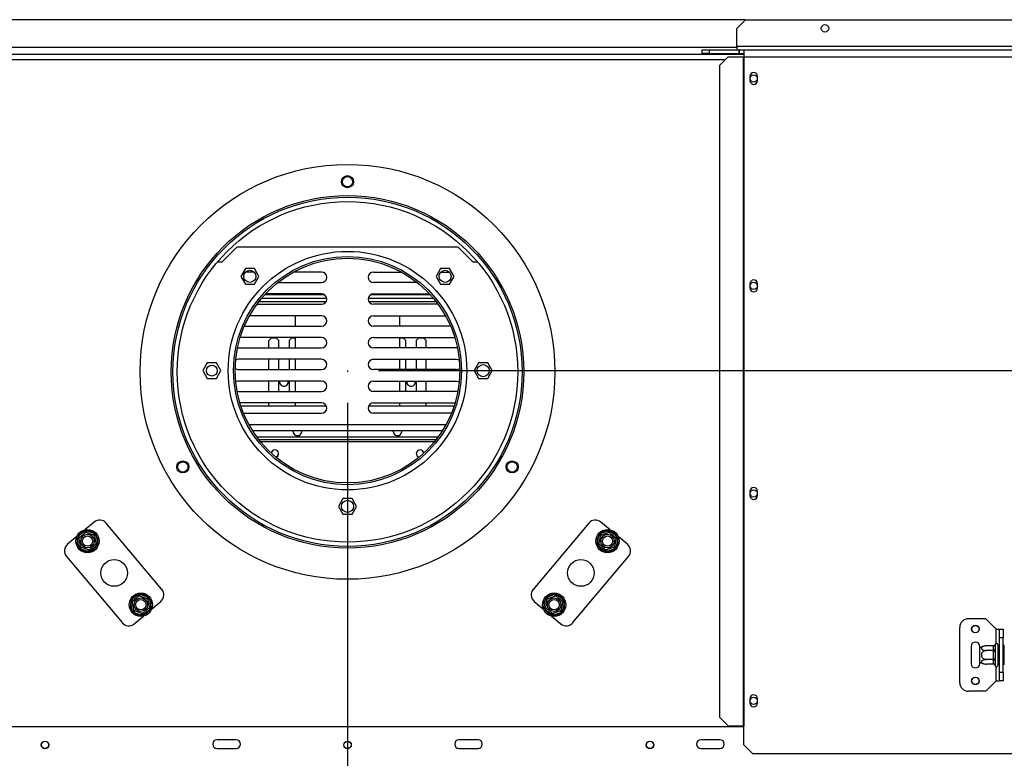
# Model space of a CAD drawing. Units: millimetres. Extents: x 90 to 4543, y 39 to 3664.
# Drawn here: x 1154 to 1724, y 545 to 972 of the extents above; entities that cross this region are included whole.
import ezdxf

# ---------------------------------------------------------------- set-up
doc = ezdxf.new("R2010")
doc.units = ezdxf.units.MM
doc.header["$LTSCALE"] = 18
doc.layers.add('FORMAT', color=7, linetype='Continuous')
doc.styles.add('SLDTEXTSTYLE1', font='TXT', dxfattribs={"width": 0.75})
doc.dimstyles.new('SLDDIMSTYLE0', dxfattribs={"dimtxt": 47.625, "dimasz": 23.4, "dimexe": 0, "dimexo": 0.0625, "dimgap": 11.90625, "dimtad": 1, "dimdec": 0, "dimrnd": 1e-09, "dimzin": 12, "dimdsep": 46, "dimtxsty": 'SLDTEXTSTYLE1', "dimsah": 1, "dimcen": 0.09, "dimadec": 0, "dimazin": 3, "dimtfac": 1, "dimtdec": 0, "dimtofl": 0, "dimtmove": 0, "dimatfit": 3, "dimfxl": 0, "dimfrac": 2, "dimtolj": 1, "dimtzin": 12, "dimarcsym": 0})

# ---------------------------------------------------------------- blocks, each defined once
blk = doc.blocks.new('_D_2')
at = {"layer": 'FORMAT'}
for p, q in [((1343.91, 750.64), (1343.91, 265.49)), ((537.91, 464.49), (537.91, 265.49)), ((869.6, 445.55), (855.12, 445.55)), ((855.12, 445.55), (855.12, 356.65)), ((1008.91, 445.55), (1023.4, 445.55)), ((1023.4, 445.55), (1023.4, 356.65)), ((985.39, 435.73), (943.83, 366.47)), ((855.12, 356.65), (869.6, 356.65)), ((1023.4, 356.65), (1008.91, 356.65)), ((1343.91, 283.49), (537.91, 283.49))]:
    blk.add_line(p, q, dxfattribs=at)
for points in [[(537.91, 283.49), (561.31, 278.99), (561.31, 287.99)], [(1343.91, 283.49), (1320.51, 287.99), (1320.51, 278.99)]]:
    blk.add_solid(points, dxfattribs=at)
at = {"layer": 'FORMAT', "attachment_point": 1, "style": 'SLDTEXTSTYLE1'}
for s, insert, char_height in [('3', (939.98, 444.07), 33.34), ('31', (869.6, 427.24), 47.625), ('"', (989.25, 427.24), 47.62), ('4', (964.61, 399.62), 33.34), ('806mm', (826.94, 344.88), 47.625)]:
    blk.add_mtext(s, dxfattribs=dict(at, insert=insert, char_height=char_height))
blk = doc.blocks.new('_D_4')
at = {"layer": 'FORMAT'}
for p, q in [((1361.91, 769.35), (2379.12, 769.35)), ((2361.12, 769.35), (2361.12, 482.35)), ((2199.06, 704.12), (2199.06, 718.6)), ((2199.06, 718.6), (2287.96, 718.6)), ((2287.96, 718.6), (2287.96, 704.12)), ((2208.88, 655.97), (2278.15, 614.4)), ((2199.06, 540.17), (2199.06, 525.69)), ((2287.96, 525.69), (2287.96, 540.17)), ((2199.06, 525.69), (2287.96, 525.69)), ((2114.31, 482.35), (2379.12, 482.35))]:
    blk.add_line(p, q, dxfattribs=at)
for points in [[(2361.12, 769.35), (2356.62, 745.95), (2365.62, 745.95)], [(2361.12, 482.35), (2365.62, 505.75), (2356.62, 505.75)]]:
    blk.add_solid(points, dxfattribs=at)
at = {"layer": 'FORMAT', "attachment_point": 1, "rotation": 90, "style": 'SLDTEXTSTYLE1'}
for s, insert, char_height in [('287mm', (2299.73, 509.83), 47.625), ('"', (2217.38, 684.45), 47.62), ('16', (2244.99, 635.19), 33.337), ('5', (2200.54, 610.55), 33.34), ('11', (2217.38, 540.17), 47.625)]:
    blk.add_mtext(s, dxfattribs=dict(at, insert=insert, char_height=char_height))

msp = doc.modelspace()

# ---------------------------------------------------------------- linework, layer by layer
at = {"color": 7, "linetype": 'Continuous', "lineweight": 25}
for p, q in [((1574.16, 972.35), (1113.66, 972.35)), ((1574.16, 972.35), (1569.16, 967.35)), ((1574.16, 972.35), (2086.16, 972.35)), ((1569.16, 956.85), (1569.16, 967.35)), ((1114.66, 952.35), (1573.16, 952.35)), ((1549.16, 952.85), (1549.16, 954.85)), ((1549.16, 954.85), (1553.16, 954.85)), ((1553.16, 952.85), (1549.16, 952.85)), ((1553.16, 954.85), (1553.16, 952.85)), ((1553.16, 954.85), (1570.56, 954.85)), ((1553.16, 952.85), (1570.56, 952.85)), ((1569.16, 956.85), (1569.16, 954.85)), ((2091.16, 956.85), (1569.16, 956.85)), ((1570.56, 952.85), (1570.56, 954.85)), ((1570.76, 954.85), (1570.56, 954.85)), ((1570.56, 952.85), (1570.76, 952.85)), ((1570.76, 952.85), (1570.76, 954.85)), ((1570.76, 954.85), (1573.16, 954.85)), ((1570.76, 952.85), (1573.16, 952.85)), ((1573.16, 954.85), (2087.16, 954.85)), ((1573.16, 954.85), (1573.16, 950.85)), ((1564.08, 950.85), (1559.11, 945.85)), ((1559.11, 945.85), (1559.11, 568.85)), ((1564.08, 950.85), (1572.74, 950.85)), ((1572.74, 950.85), (1572.74, 563.85)), ((1572.74, 950.85), (1573.16, 950.85)), ((1573.16, 950.85), (1573.16, 563.85)), ((1573.16, 950.85), (2087.16, 950.85)), ((1576.71, 939.6), (1576.71, 937.1)), ((1581.11, 937.1), (1581.11, 939.6)), ((1271.41, 832.35), (1279.91, 840.85)), ((1407.91, 840.85), (1279.91, 840.85)), ((1407.91, 840.85), (1416.41, 832.35)), ((1268.78, 832.35), (1271.41, 832.35)), ((1416.41, 832.35), (1419.03, 832.35)), ((1284.81, 828.43), (1282.18, 823.88)), ((1290.06, 828.43), (1284.81, 828.43)), ((1289.95, 826.32), (1284.93, 826.32)), ((1292.69, 823.88), (1290.06, 828.43)), ((1328.9, 826.32), (1312.61, 826.32)), ((1358.9, 826.32), (1375.2, 826.32)), ((1397.75, 828.43), (1395.12, 823.88)), ((1403, 828.43), (1397.75, 828.43)), ((1397.86, 826.32), (1402.88, 826.32)), ((1405.63, 823.88), (1403, 828.43)), ((1282.18, 823.88), (1284.81, 819.33)), ((1290.06, 819.33), (1292.69, 823.88)), ((1303.57, 820.32), (1328.9, 820.32)), ((1384.24, 820.32), (1358.9, 820.32)), ((1395.12, 823.88), (1397.75, 819.33)), ((1403, 819.33), (1405.63, 823.88)), ((1284.81, 819.33), (1290.06, 819.33)), ((1397.75, 819.33), (1403, 819.33)), ((1576.71, 819.6), (1576.71, 817.1)), ((1581.11, 817.1), (1581.11, 819.6)), ((1292.67, 809.35), (1331.57, 809.35)), ((1294.3, 811.35), (1331.83, 811.35)), ((1296.06, 813.35), (1330.34, 813.35)), ((1328.9, 813.72), (1296.41, 813.72)), ((1355.97, 811.35), (1393.52, 811.35)), ((1356.23, 809.35), (1395.14, 809.35)), ((1357.46, 813.35), (1391.75, 813.35)), ((1358.9, 813.72), (1391.41, 813.72)), ((1291.44, 807.72), (1328.9, 807.72)), ((1396.37, 807.72), (1358.9, 807.72)), ((1328.9, 801.12), (1287.2, 801.12)), ((1313.9, 795.12), (1313.9, 801.12)), ((1358.9, 801.12), (1400.61, 801.12)), ((1373.9, 801.12), (1373.9, 795.12)), ((1284.23, 795.12), (1328.9, 795.12)), ((1403.58, 795.12), (1358.9, 795.12)), ((1328.9, 788.52), (1281.8, 788.52)), ((1299.9, 788.35), (1298.4, 786.85)), ((1298.4, 782.52), (1298.4, 786.85)), ((1299.9, 788.35), (1302.65, 788.35)), ((1304.15, 786.85), (1302.65, 788.35)), ((1304.15, 782.52), (1304.15, 786.85)), ((1311.65, 788.35), (1310.15, 786.85)), ((1310.15, 786.85), (1310.15, 782.52)), ((1311.65, 788.35), (1313.9, 788.35)), ((1313.9, 782.52), (1313.9, 788.52)), ((1358.9, 788.52), (1406.02, 788.52)), ((1373.9, 788.52), (1373.9, 782.52)), ((1373.9, 788.35), (1376.15, 788.35)), ((1377.65, 786.85), (1376.15, 788.35)), ((1377.65, 782.52), (1377.65, 786.85)), ((1385.15, 788.35), (1383.65, 786.85)), ((1383.65, 786.85), (1383.65, 782.52)), ((1385.15, 788.35), (1387.9, 788.35)), ((1389.4, 786.85), (1387.9, 788.35)), ((1389.4, 782.52), (1389.4, 786.85)), ((1280.27, 782.59), (1280.9, 782.52)), ((1280.9, 782.52), (1328.9, 782.52)), ((1406.9, 782.52), (1358.9, 782.52)), ((1407.54, 782.59), (1406.9, 782.52)), ((1328.9, 775.92), (1280.9, 775.92)), ((1298.4, 769.92), (1298.4, 775.92)), ((1304.15, 769.92), (1304.15, 775.92)), ((1310.15, 775.92), (1310.15, 769.92)), ((1313.9, 769.92), (1313.9, 775.92)), ((1358.9, 775.92), (1406.9, 775.92)), ((1373.9, 775.92), (1373.9, 769.92)), ((1377.65, 769.92), (1377.65, 775.92)), ((1383.65, 775.92), (1383.65, 769.92)), ((1389.4, 769.92), (1389.4, 775.92)), ((1262.78, 773.9), (1260.15, 769.35)), ((1260.15, 769.35), (1262.78, 764.8)), ((1268.03, 773.9), (1262.78, 773.9)), ((1270.66, 769.35), (1268.03, 773.9)), ((1268.03, 764.8), (1270.66, 769.35)), ((1280.9, 769.92), (1328.9, 769.92)), ((1406.9, 769.92), (1358.9, 769.92)), ((1419.78, 773.9), (1417.15, 769.35)), ((1417.15, 769.35), (1419.78, 764.8)), ((1425.03, 773.9), (1419.78, 773.9)), ((1427.66, 769.35), (1425.03, 773.9)), ((1425.03, 764.8), (1427.66, 769.35)), ((1262.78, 764.8), (1268.03, 764.8)), ((1419.78, 764.8), (1425.03, 764.8)), ((1328.9, 763.32), (1280.9, 763.32)), ((1298.4, 757.32), (1298.4, 763.32)), ((1304.15, 757.32), (1304.15, 763.32)), ((1309.65, 762.85), (1309.6, 763.32)), ((1310.15, 763.32), (1310.15, 757.32)), ((1313.9, 757.32), (1313.9, 763.32)), ((1358.9, 763.32), (1406.9, 763.32)), ((1373.9, 763.32), (1373.9, 757.32)), ((1377.65, 757.32), (1377.65, 763.32)), ((1383.15, 762.85), (1383.1, 763.32)), ((1383.65, 763.32), (1383.65, 757.32)), ((1389.4, 757.32), (1389.4, 763.32)), ((1280, 757.46), (1280.9, 757.32)), ((1280.9, 757.32), (1328.9, 757.32)), ((1406.9, 757.32), (1358.9, 757.32)), ((1407.81, 757.46), (1406.9, 757.32)), ((1328.9, 750.72), (1281.63, 750.72)), ((1282.16, 749.05), (1331.59, 749.05)), ((1298.4, 749.05), (1298.4, 750.72)), ((1313.9, 749.05), (1313.9, 750.72)), ((1356.21, 749.05), (1405.66, 749.05)), ((1358.9, 750.72), (1406.18, 750.72)), ((1373.9, 750.72), (1373.9, 749.05)), ((1389.4, 749.05), (1389.4, 750.72)), ((1283.75, 744.72), (1328.9, 744.72)), ((1404.06, 744.72), (1358.9, 744.72)), ((1288.92, 734.69), (1398.9, 734.69)), ((1396.28, 730.85), (1291.54, 730.85)), ((1395.14, 729.35), (1292.67, 729.35)), ((1312.46, 734.22), (1312.51, 734.69)), ((1314.96, 731.72), (1314.84, 731.72)), ((1370.34, 734.22), (1370.38, 734.69)), ((1341.28, 695.4), (1338.65, 690.85)), ((1346.53, 695.4), (1341.28, 695.4)), ((1349.16, 690.85), (1346.53, 695.4)), ((1576.71, 699.6), (1576.71, 697.1)), ((1581.11, 697.1), (1581.11, 699.6)), ((1338.65, 690.85), (1341.28, 686.3)), ((1346.53, 686.3), (1349.16, 690.85)), ((1341.28, 686.3), (1346.53, 686.3)), ((1197.28, 681.76), (1191.99, 677.32)), ((1236.47, 642.84), (1204.33, 681.14)), ((1483.49, 681.14), (1451.35, 642.84)), ((1495.82, 677.32), (1490.53, 681.76)), ((1187.25, 673.34), (1181.96, 668.9)), ((1187.62, 672.02), (1187.68, 672.85)), ((1187.68, 672.85), (1188.17, 673.52)), ((1188.17, 673.52), (1191.66, 676.45)), ((1188.17, 673.52), (1188.81, 672.75)), ((1191.66, 676.45), (1192.41, 676.82)), ((1191.66, 676.45), (1192.3, 675.68)), ((1192.41, 676.82), (1193.24, 676.73)), ((1192.89, 675.79), (1193.24, 676.73)), ((1193.24, 676.73), (1197.52, 675.17)), ((1197.18, 674.23), (1197.52, 675.17)), ((1197.52, 675.17), (1198.21, 674.7)), ((1197.56, 673.77), (1198.55, 673.94)), ((1198.21, 674.7), (1198.55, 673.94)), ((1198.55, 673.94), (1199.34, 669.45)), ((1488.47, 669.45), (1489.26, 673.94)), ((1489.26, 673.94), (1489.6, 674.7)), ((1489.26, 673.94), (1490.25, 673.77)), ((1489.6, 674.7), (1490.29, 675.17)), ((1490.29, 675.17), (1494.58, 676.73)), ((1490.29, 675.17), (1490.64, 674.23)), ((1494.58, 676.73), (1495.41, 676.82)), ((1494.58, 676.73), (1494.92, 675.79)), ((1495.41, 676.82), (1496.15, 676.45)), ((1495.51, 675.68), (1496.15, 676.45)), ((1496.15, 676.45), (1499.65, 673.52)), ((1499, 672.75), (1499.65, 673.52)), ((1499.65, 673.52), (1500.14, 672.85)), ((1500.14, 672.85), (1500.2, 672.02)), ((1505.85, 668.9), (1500.56, 673.34)), ((1187.62, 672.02), (1188.6, 672.19)), ((1188.41, 667.52), (1187.62, 672.02)), ((1188.41, 667.52), (1189.39, 667.7)), ((1188.75, 666.76), (1188.41, 667.52)), ((1189.44, 666.3), (1188.75, 666.76)), ((1189.44, 666.3), (1189.78, 667.24)), ((1198.79, 667.95), (1195.3, 665.02)), ((1198.15, 668.71), (1198.79, 667.95)), ((1198.36, 669.28), (1199.34, 669.45)), ((1199.28, 668.62), (1198.79, 667.95)), ((1199.34, 669.45), (1199.28, 668.62)), ((1488.53, 668.62), (1488.47, 669.45)), ((1488.47, 669.45), (1489.46, 669.28)), ((1489.02, 667.95), (1488.53, 668.62)), ((1489.02, 667.95), (1489.66, 668.71)), ((1492.51, 665.02), (1489.02, 667.95)), ((1498.03, 667.24), (1498.37, 666.3)), ((1499.06, 666.76), (1498.37, 666.3)), ((1498.42, 667.7), (1499.4, 667.52)), ((1499.4, 667.52), (1499.06, 666.76)), ((1499.21, 672.19), (1500.2, 672.02)), ((1500.2, 672.02), (1499.4, 667.52)), ((1181.35, 661.86), (1213.49, 623.56)), ((1193.72, 664.74), (1189.44, 666.3)), ((1193.72, 664.74), (1194.07, 665.68)), ((1194.55, 664.65), (1193.72, 664.74)), ((1195.3, 665.02), (1194.55, 664.65)), ((1194.66, 665.78), (1195.3, 665.02)), ((1474.33, 623.56), (1506.47, 661.86)), ((1492.51, 665.02), (1493.16, 665.78)), ((1493.26, 664.65), (1492.51, 665.02)), ((1494.09, 664.74), (1493.26, 664.65)), ((1493.75, 665.68), (1494.09, 664.74)), ((1498.37, 666.3), (1494.09, 664.74)), ((1219.02, 636.75), (1222.51, 639.68)), ((1222.51, 639.68), (1223.26, 640.04)), ((1222.51, 639.68), (1223.16, 638.91)), ((1223.26, 640.04), (1224.09, 639.96)), ((1223.75, 639.02), (1224.09, 639.96)), ((1224.09, 639.96), (1228.37, 638.4)), ((1228.03, 637.46), (1228.37, 638.4)), ((1228.37, 638.4), (1229.06, 637.93)), ((1458.75, 637.93), (1459.44, 638.4)), ((1459.44, 638.4), (1463.72, 639.96)), ((1459.44, 638.4), (1459.78, 637.46)), ((1463.72, 639.96), (1464.55, 640.04)), ((1463.72, 639.96), (1464.07, 639.02)), ((1464.55, 640.04), (1465.3, 639.68)), ((1464.66, 638.91), (1465.3, 639.68)), ((1465.3, 639.68), (1468.79, 636.75)), ((1218.47, 635.25), (1218.53, 636.08)), ((1218.47, 635.25), (1219.46, 635.42)), ((1219.26, 630.75), (1218.47, 635.25)), ((1218.53, 636.08), (1219.02, 636.75)), ((1219.02, 636.75), (1219.66, 635.98)), ((1228.42, 637), (1229.4, 637.17)), ((1229.06, 637.93), (1229.4, 637.17)), ((1229.21, 632.51), (1230.2, 632.68)), ((1229.4, 637.17), (1230.2, 632.68)), ((1230.2, 632.68), (1230.14, 631.85)), ((1230.56, 631.36), (1235.85, 635.8)), ((1451.96, 635.8), (1457.25, 631.36)), ((1457.62, 632.68), (1458.41, 637.17)), ((1457.68, 631.85), (1457.62, 632.68)), ((1457.62, 632.68), (1458.6, 632.51)), ((1458.41, 637.17), (1458.75, 637.93)), ((1458.41, 637.17), (1459.39, 637)), ((1468.15, 635.98), (1468.79, 636.75)), ((1468.36, 635.42), (1469.34, 635.25)), ((1469.34, 635.25), (1468.55, 630.75)), ((1468.79, 636.75), (1469.28, 636.08)), ((1469.28, 636.08), (1469.34, 635.25)), ((1219.26, 630.75), (1220.25, 630.93)), ((1219.6, 629.99), (1219.26, 630.75)), ((1220.29, 629.53), (1219.6, 629.99)), ((1220.29, 629.53), (1220.64, 630.47)), ((1224.58, 627.97), (1220.29, 629.53)), ((1220.53, 622.94), (1225.82, 627.38)), ((1224.58, 627.97), (1224.92, 628.91)), ((1225.41, 627.88), (1224.58, 627.97)), ((1226.15, 628.25), (1225.41, 627.88)), ((1225.51, 629.01), (1226.15, 628.25)), ((1229.65, 631.18), (1226.15, 628.25)), ((1229, 631.94), (1229.65, 631.18)), ((1230.14, 631.85), (1229.65, 631.18)), ((1458.17, 631.18), (1457.68, 631.85)), ((1458.17, 631.18), (1458.81, 631.94)), ((1461.66, 628.25), (1458.17, 631.18)), ((1461.66, 628.25), (1462.3, 629.01)), ((1462.41, 627.88), (1461.66, 628.25)), ((1461.99, 627.38), (1467.28, 622.94)), ((1463.24, 627.97), (1462.41, 627.88)), ((1462.89, 628.91), (1463.24, 627.97)), ((1467.52, 629.53), (1463.24, 627.97)), ((1467.18, 630.47), (1467.52, 629.53)), ((1468.21, 629.99), (1467.52, 629.53)), ((1467.56, 630.93), (1468.55, 630.75)), ((1468.55, 630.75), (1468.21, 629.99)), ((1713.16, 625.85), (1703.16, 625.85)), ((1719.16, 619.85), (1713.16, 625.85)), ((1698.16, 588.85), (1698.16, 620.85)), ((1719.16, 619.85), (1721.16, 619.85)), ((1721.16, 619.85), (1723.16, 619.85)), ((1721.16, 614.85), (1721.16, 619.85)), ((1723.16, 619.85), (1723.16, 614.85)), ((1704.66, 609.85), (1704.66, 599.85)), ((1709.66, 608.79), (1709.66, 609.85)), ((1717.66, 610.1), (1713.56, 610.1)), ((1717.66, 609.93), (1717.66, 610.1)), ((1717.66, 607.65), (1717.66, 609.93)), ((1718.68, 611.02), (1718.66, 610.8)), ((1718.66, 610.8), (1718.66, 608.52)), ((1720.16, 610.85), (1720.16, 598.85)), ((1720.26, 610.1), (1720.16, 610.22)), ((1720.26, 610.1), (1720.26, 607.48)), ((1721.16, 610.1), (1720.26, 610.1)), ((1723.16, 614.85), (1721.16, 614.85)), ((1721.16, 594.85), (1721.16, 614.85)), ((1723.16, 594.85), (1723.16, 614.85)), ((1723.66, 610.62), (1723.16, 610.62)), ((1723.66, 610.62), (1723.66, 607.74)), ((1709.66, 600.91), (1709.66, 608.79)), ((1717.66, 607.48), (1713.56, 607.48)), ((1717.66, 607.48), (1717.66, 607.65)), ((1717.66, 607.13), (1717.66, 607.48)), ((1717.66, 602.57), (1717.66, 607.13)), ((1717.66, 607.13), (1718.66, 607.13)), ((1718.66, 608.52), (1718.68, 607.94)), ((1718.68, 607.94), (1718.66, 607.13)), ((1718.66, 607.13), (1718.66, 602.57)), ((1720.26, 607.48), (1720.16, 607.53)), ((1720.26, 607.48), (1720.26, 602.22)), ((1721.16, 607.48), (1720.26, 607.48)), ((1723.66, 607.74), (1723.16, 607.74)), ((1723.66, 607.74), (1723.66, 601.96)), ((1709.66, 599.85), (1709.66, 600.91)), ((1717.66, 602.22), (1713.56, 602.22)), ((1717.66, 599.59), (1713.56, 599.59)), ((1717.66, 602.57), (1718.66, 602.57)), ((1717.66, 602.22), (1717.66, 602.57)), ((1717.66, 602.05), (1717.66, 602.22)), ((1717.66, 599.77), (1717.66, 602.05)), ((1717.66, 599.59), (1717.66, 599.77)), ((1718.66, 602.57), (1718.68, 601.76)), ((1718.68, 601.76), (1718.66, 601.18)), ((1718.66, 601.18), (1718.66, 598.9)), ((1718.66, 598.9), (1718.68, 598.67)), ((1720.26, 602.22), (1720.16, 602.16)), ((1720.16, 599.48), (1720.26, 599.59)), ((1721.16, 602.22), (1720.26, 602.22)), ((1720.26, 602.22), (1720.26, 599.59)), ((1721.16, 599.59), (1720.26, 599.59)), ((1723.66, 601.96), (1723.16, 601.96)), ((1723.66, 599.08), (1723.16, 599.08)), ((1723.66, 601.96), (1723.66, 599.08)), ((1721.16, 594.85), (1723.16, 594.85)), ((1721.16, 589.85), (1721.16, 594.85)), ((1723.16, 594.85), (1723.16, 589.85)), ((1719.16, 589.85), (1713.16, 583.85)), ((1719.16, 589.85), (1721.16, 589.85)), ((1723.16, 589.85), (1721.16, 589.85)), ((1713.16, 583.85), (1703.16, 583.85)), ((1576.71, 579.6), (1576.71, 577.1)), ((1581.11, 577.1), (1581.11, 579.6)), ((1559.11, 568.85), (1564.08, 563.85)), ((1573.16, 563.35), (1114.66, 563.35)), ((1564.08, 563.85), (1572.74, 563.85)), ((1572.74, 563.85), (1573.16, 563.85)), ((1573.16, 552.85), (1573.16, 563.85)), ((1279.41, 555.85), (1268.41, 555.85)), ((1419.41, 555.85), (1408.41, 555.85)), ((1559.41, 555.85), (1548.41, 555.85)), ((1573.16, 552.85), (1578.16, 547.85)), ((1268.41, 550.85), (1279.41, 550.85)), ((1408.41, 550.85), (1419.41, 550.85)), ((1548.41, 550.85), (1559.41, 550.85)), ((1578.16, 547.85), (2082.16, 547.85))]:
    msp.add_line(p, q, dxfattribs=at)
at = {"color": 8, "linetype": 'Continuous', "lineweight": 25}
for p, q in [((1569.16, 956.35), (1118.66, 956.35)), ((1125.22, 949.35), (1562.59, 949.35)), ((1286.86, 738.19), (1400.95, 738.19)), ((1394.14, 728.1), (1293.67, 728.1)), ((1719.16, 611.56), (1719.16, 619.85)), ((1719.16, 589.85), (1719.16, 598.14))]:
    msp.add_line(p, q, dxfattribs=at)
at = {"color": 7, "linetype": 'Continuous', "lineweight": 25, "flags": 128}
for points in [[(1280.9, 775.92), (1279.87, 775.74), (1279.19, 775.38)], [(1406.9, 775.92), (1407.93, 775.74), (1408.63, 775.37)], [(1280.9, 763.32), (1279.87, 763.14), (1279.24, 762.82)], [(1406.9, 763.32), (1407.93, 763.14), (1408.58, 762.81)], [(1312.59, 733.43), (1312.46, 734.22), (1312.46, 734.26)]]:
    msp.add_lwpolyline(points, dxfattribs=at)
at = {"color": 7, "linetype": 'Continuous', "lineweight": 25}
for centre, radius in [((1620.16, 967.35), 2.15), ((1578.91, 938.35), 2.1), ((1343.91, 768.64), 120), ((1343.91, 878.64), 3.5), ((1343.91, 878.64), 3), ((1343.91, 768.64), 102), ((1343.91, 768.64), 101), ((1343.91, 768.64), 98.5), ((1343.91, 769.35), 69), ((1343.91, 769.35), 66), ((1343.91, 769.35), 65), ((1287.44, 823.88), 3.5), ((1400.37, 823.88), 3.5), ((1578.91, 818.35), 2.1), ((1265.41, 769.35), 3.15), ((1422.41, 769.35), 3.5), ((1248.64, 713.64), 3.5), ((1248.64, 713.64), 3), ((1439.17, 713.64), 3.5), ((1439.17, 713.64), 3), ((1578.91, 698.35), 2.1), ((1343.91, 690.85), 3.5), ((1193.48, 670.73), 6.75), ((1193.48, 670.73), 3.94), ((1193.48, 670.73), 3), ((1494.33, 670.73), 6.75), ((1494.33, 670.73), 3.94), ((1494.33, 670.73), 3), ((1208.91, 652.35), 7.75), ((1478.91, 652.35), 7.75), ((1224.33, 633.96), 6.75), ((1463.48, 633.96), 6.75), ((1224.33, 633.96), 3.94), ((1224.33, 633.96), 3), ((1463.48, 633.96), 3.94), ((1463.48, 633.96), 3), ((1707.16, 619.85), 2.2), ((1707.16, 619.85), 2.1), ((1707.16, 589.85), 2.2), ((1707.16, 589.85), 2.1), ((1578.91, 578.35), 2.1), ((1168.91, 552.85), 2.2), ((1168.91, 552.85), 2.1), ((1343.91, 552.85), 2.2), ((1343.91, 552.85), 2.1), ((1518.91, 552.85), 2.2), ((1518.91, 552.85), 2.1)]:
    msp.add_circle(centre, radius, dxfattribs=at)
for centre, radius, start, end in [((1578.91, 939.6), 2.2, 0, 180), ((1578.91, 937.1), 2.2, 180, 0), ((1328.9, 823.32), 3, 270, 90), ((1358.9, 823.32), 3, 90, 270), ((1578.91, 819.6), 2.2, 0, 180), ((1578.91, 817.1), 2.2, 180, 0), ((1328.9, 810.72), 3, 270, 90), ((1358.9, 810.72), 3, 90, 270), ((1328.9, 798.12), 3, 270, 90), ((1358.9, 798.12), 3, 90, 270), ((1328.9, 785.52), 3, 270, 90), ((1358.9, 785.52), 3, 90, 270), ((1328.9, 772.92), 3, 270, 90), ((1358.9, 772.92), 3, 90, 270), ((1280.9, 772.92), 3, 228.711, 270), ((1406.9, 772.92), 3, 270, 311.6449), ((1307.15, 762.85), 2.5, 169.1639, 0), ((1328.9, 760.32), 3, 270, 90), ((1358.9, 760.32), 3, 90, 270), ((1380.65, 762.85), 2.5, 169.1639, 0), ((1328.9, 747.72), 3, 270, 90), ((1358.9, 747.72), 3, 90, 270), ((1314.96, 734.22), 2.5, 180, 10.9069), ((1314.98, 734.22), 2.5, 169.0918, 269.9976), ((1372.84, 734.22), 2.5, 180, 10.9069), ((1301.9, 721.35), 2.2, 286.1236, 171.495), ((1385.9, 721.35), 2.2, 8.1999, 254.1624), ((1301.9, 721.35), 2.1, 90, 173.375), ((1301.9, 721.35), 2.1, 284.2436, 90), ((1385.9, 721.35), 2.1, 90, 256.0634), ((1385.9, 721.35), 2.1, 6.2989, 90), ((1578.91, 699.6), 2.2, 0, 180), ((1578.91, 697.1), 2.2, 180, 0), ((1200.5, 677.93), 5, 40, 130), ((1487.32, 677.93), 5, 50, 140), ((1193.48, 670.73), 6, 107.6684, 152.3316), ((1193.48, 670.73), 6, 47.6684, 92.3316), ((1193.48, 670.73), 6, 347.6684, 32.3316), ((1494.33, 670.73), 6, 147.6684, 192.3316), ((1494.33, 670.73), 6, 87.6684, 132.3316), ((1494.33, 670.73), 6, 27.6684, 72.3316), ((1185.18, 665.07), 5, 130, 220), ((1193.48, 670.73), 6, 167.6684, 212.3316), ((1193.48, 670.73), 6, 287.6684, 332.3316), ((1494.33, 670.73), 6, 207.6684, 252.3316), ((1494.33, 670.73), 6, 327.6684, 12.3316), ((1502.64, 665.07), 5, 320, 50), ((1193.48, 670.73), 6, 227.6684, 272.3316), ((1494.33, 670.73), 6, 267.6684, 312.3316), ((1224.33, 633.96), 6, 107.6684, 152.3316), ((1224.33, 633.96), 6, 47.6684, 92.3316), ((1232.64, 639.63), 5, 310, 40), ((1455.18, 639.63), 5, 140, 230), ((1463.48, 633.96), 6, 87.6684, 132.3316), ((1463.48, 633.96), 6, 27.6684, 72.3316), ((1224.33, 633.96), 6, 167.6684, 212.3316), ((1224.33, 633.96), 6, 347.6684, 32.3316), ((1463.48, 633.96), 6, 147.6684, 192.3316), ((1463.48, 633.96), 6, 327.6684, 12.3316), ((1224.33, 633.96), 6, 227.6684, 272.3316), ((1224.33, 633.96), 6, 287.6684, 332.3316), ((1463.48, 633.96), 6, 207.6684, 252.3316), ((1463.48, 633.96), 6, 267.6684, 312.3316), ((1217.32, 626.77), 5, 220, 310), ((1470.5, 626.77), 5, 230, 320), ((1703.16, 620.85), 5, 90, 180), ((1707.16, 609.85), 2.5, 0, 180), ((1713.56, 603.66), 6.45, 94.8483, 127.2258), ((1713.56, 603.66), 6.45, 93.4105, 94.8483), ((1717.72, 610.87), 0.94, 266.1887, 355.5981), ((1719.41, 610.85), 0.75, 0, 166.4871), ((1717.72, 608.59), 0.94, 266.1887, 355.5981), ((1707.16, 599.85), 2.5, 180, 0), ((1713.56, 606.04), 6.45, 232.7742, 265.0951), ((1713.56, 606.04), 6.45, 265.0951, 265.5564), ((1717.72, 601.11), 0.94, 4.4019, 93.8113), ((1717.72, 598.83), 0.94, 4.4019, 93.8113), ((1719.41, 598.85), 0.75, 193.5051, 360), ((1703.16, 588.85), 5, 180, 270), ((1578.91, 579.6), 2.2, 360, 180), ((1578.91, 577.1), 2.2, 180, 0), ((1268.41, 553.35), 2.5, 90, 270), ((1279.41, 553.35), 2.5, 270, 90), ((1408.41, 553.35), 2.5, 90, 270), ((1419.41, 553.35), 2.5, 270, 90), ((1548.41, 553.35), 2.5, 90, 270), ((1559.41, 553.35), 2.5, 270, 90)]:
    msp.add_arc(centre, radius, start, end, dxfattribs=at)
for points, knots in [([(1187.68, 672.85), (1187.68, 672.85), (1187.72, 672.83), (1187.88, 672.77), (1188.12, 672.68), (1188.36, 672.6), (1188.51, 672.54), (1188.53, 672.53), (1188.54, 672.53)], [0, 0, 0, 0, 0.004162, 0.09651, 0.357505, 0.581507, 0.790467, 1, 1, 1, 1]), ([(1188.54, 672.53), (1188.57, 672.55), (1188.61, 672.59), (1188.99, 672.9), (1189.55, 673.38), (1190.23, 673.94), (1190.89, 674.5), (1191.48, 674.99), (1191.98, 675.42), (1192.37, 675.74), (1192.55, 675.89), (1192.56, 675.9), (1192.57, 675.91)], [0, 0, 0, 0, 0.115719, 0.231594, 0.349263, 0.455471, 0.550002, 0.639991, 0.733866, 0.836939, 0.950516, 1, 1, 1, 1]), ([(1189.46, 667.36), (1189.45, 667.38), (1189.44, 667.43), (1189.36, 667.89), (1189.23, 668.63), (1189.1, 669.37), (1188.98, 670.08), (1188.86, 670.76), (1188.73, 671.48), (1188.63, 672.06), (1188.56, 672.46), (1188.55, 672.51), (1188.54, 672.53)], [0, 0, 0, 0, 0.103374, 0.227402, 0.345681, 0.452315, 0.499829, 0.594514, 0.689001, 0.787163, 0.89589, 1, 1, 1, 1]), ([(1192.41, 676.82), (1192.41, 676.81), (1192.42, 676.77), (1192.45, 676.6), (1192.49, 676.35), (1192.53, 676.1), (1192.56, 675.94), (1192.57, 675.92), (1192.57, 675.91)], [0, 0, 0, 0, 0.0041616, 0.0965099, 0.3575048, 0.5815074, 0.7904673, 1, 1, 1, 1]), ([(1192.57, 675.91), (1192.6, 675.9), (1192.65, 675.88), (1193.11, 675.71), (1193.8, 675.46), (1194.63, 675.16), (1195.44, 674.86), (1196.17, 674.6), (1196.79, 674.37), (1197.26, 674.2), (1197.48, 674.12), (1197.5, 674.11), (1197.5, 674.11)], [0, 0, 0, 0, 0.115719, 0.231594, 0.349263, 0.455471, 0.550002, 0.639991, 0.733866, 0.836939, 0.950516, 1, 1, 1, 1]), ([(1197.5, 674.11), (1197.51, 674.12), (1197.53, 674.13), (1197.66, 674.24), (1197.85, 674.4), (1198.04, 674.56), (1198.17, 674.67), (1198.21, 674.7), (1198.21, 674.7)], [0, 0, 0, 0, 0.209533, 0.418493, 0.642495, 0.90349, 0.995838, 1, 1, 1, 1]), ([(1197.5, 674.11), (1197.51, 674.09), (1197.52, 674.03), (1197.6, 673.58), (1197.73, 672.84), (1197.86, 672.1), (1197.98, 671.39), (1198.1, 670.71), (1198.23, 669.99), (1198.33, 669.4), (1198.4, 669.01), (1198.41, 668.96), (1198.42, 668.94)], [0, 0, 0, 0, 0.103374, 0.227402, 0.345681, 0.452315, 0.499829, 0.594514, 0.689001, 0.787163, 0.89589, 1, 1, 1, 1]), ([(1489.4, 668.94), (1489.4, 668.96), (1489.41, 669.01), (1489.49, 669.47), (1489.62, 670.21), (1489.75, 670.95), (1489.88, 671.66), (1490, 672.34), (1490.12, 673.06), (1490.23, 673.64), (1490.3, 674.04), (1490.3, 674.09), (1490.31, 674.11)], [0, 0, 0, 0, 0.103374, 0.227402, 0.345681, 0.452315, 0.499829, 0.594514, 0.689001, 0.787163, 0.89589, 1, 1, 1, 1]), ([(1489.6, 674.7), (1489.6, 674.7), (1489.64, 674.67), (1489.77, 674.56), (1489.97, 674.4), (1490.16, 674.24), (1490.28, 674.13), (1490.3, 674.12), (1490.31, 674.11)], [0, 0, 0, 0, 0.004162, 0.09651, 0.357505, 0.581507, 0.790467, 1, 1, 1, 1]), ([(1490.31, 674.11), (1490.34, 674.12), (1490.39, 674.14), (1490.85, 674.31), (1491.55, 674.56), (1492.38, 674.86), (1493.18, 675.16), (1493.91, 675.42), (1494.53, 675.65), (1495.01, 675.82), (1495.22, 675.9), (1495.24, 675.91), (1495.25, 675.91)], [0, 0, 0, 0, 0.115719, 0.231594, 0.349263, 0.455471, 0.550002, 0.639991, 0.733866, 0.836939, 0.950516, 1, 1, 1, 1]), ([(1495.41, 676.82), (1495.41, 676.81), (1495.4, 676.77), (1495.37, 676.6), (1495.32, 676.35), (1495.28, 676.1), (1495.25, 675.94), (1495.25, 675.92), (1495.25, 675.91)], [0, 0, 0, 0, 0.0041616, 0.0965099, 0.3575048, 0.5815074, 0.7904673, 1, 1, 1, 1]), ([(1495.25, 675.91), (1495.27, 675.89), (1495.32, 675.85), (1495.69, 675.53), (1496.25, 675.06), (1496.93, 674.49), (1497.59, 673.94), (1498.18, 673.45), (1498.69, 673.02), (1499.07, 672.69), (1499.25, 672.55), (1499.27, 672.53), (1499.27, 672.53)], [0, 0, 0, 0, 0.115719, 0.231594, 0.349263, 0.455471, 0.550002, 0.639991, 0.733866, 0.836939, 0.950516, 1, 1, 1, 1]), ([(1499.27, 672.53), (1499.27, 672.51), (1499.26, 672.45), (1499.18, 672), (1499.05, 671.26), (1498.92, 670.52), (1498.79, 669.81), (1498.67, 669.13), (1498.54, 668.41), (1498.44, 667.82), (1498.37, 667.43), (1498.36, 667.38), (1498.36, 667.36)], [0, 0, 0, 0, 0.103374, 0.227402, 0.345681, 0.452315, 0.499829, 0.594514, 0.689001, 0.787163, 0.89589, 1, 1, 1, 1]), ([(1499.27, 672.53), (1499.28, 672.53), (1499.3, 672.54), (1499.46, 672.6), (1499.69, 672.68), (1499.93, 672.77), (1500.09, 672.83), (1500.13, 672.85), (1500.14, 672.85)], [0, 0, 0, 0, 0.209533, 0.418493, 0.642495, 0.90349, 0.995838, 1, 1, 1, 1]), ([(1188.75, 666.76), (1188.75, 666.77), (1188.79, 666.8), (1188.92, 666.9), (1189.11, 667.07), (1189.3, 667.23), (1189.43, 667.34), (1189.45, 667.35), (1189.46, 667.36)], [0, 0, 0, 0, 0.004162, 0.09651, 0.357505, 0.581507, 0.790467, 1, 1, 1, 1]), ([(1194.39, 665.56), (1194.36, 665.57), (1194.31, 665.59), (1193.85, 665.76), (1193.16, 666.01), (1192.32, 666.31), (1191.52, 666.61), (1190.79, 666.87), (1190.17, 667.1), (1189.7, 667.27), (1189.48, 667.35), (1189.46, 667.35), (1189.46, 667.36)], [0, 0, 0, 0, 0.115719, 0.231594, 0.349263, 0.455471, 0.550002, 0.639991, 0.733866, 0.836939, 0.950516, 1, 1, 1, 1]), ([(1198.42, 668.94), (1198.39, 668.92), (1198.35, 668.88), (1197.97, 668.56), (1197.41, 668.09), (1196.73, 667.52), (1196.07, 666.97), (1195.48, 666.48), (1194.98, 666.05), (1194.59, 665.72), (1194.41, 665.58), (1194.4, 665.56), (1194.39, 665.56)], [0, 0, 0, 0, 0.115719, 0.231594, 0.349263, 0.455471, 0.550002, 0.639991, 0.733866, 0.836939, 0.950516, 1, 1, 1, 1]), ([(1198.42, 668.94), (1198.43, 668.93), (1198.45, 668.93), (1198.6, 668.87), (1198.84, 668.78), (1199.08, 668.7), (1199.24, 668.64), (1199.28, 668.62), (1199.28, 668.62)], [0, 0, 0, 0, 0.209533, 0.418493, 0.642495, 0.90349, 0.995838, 1, 1, 1, 1]), ([(1488.53, 668.62), (1488.53, 668.62), (1488.58, 668.64), (1488.73, 668.7), (1488.98, 668.78), (1489.21, 668.87), (1489.37, 668.93), (1489.39, 668.93), (1489.4, 668.94)], [0, 0, 0, 0, 0.004162, 0.09651, 0.357505, 0.581507, 0.790467, 1, 1, 1, 1]), ([(1493.42, 665.56), (1493.4, 665.58), (1493.35, 665.62), (1492.98, 665.93), (1492.41, 666.41), (1491.74, 666.97), (1491.08, 667.53), (1490.49, 668.02), (1489.98, 668.45), (1489.59, 668.77), (1489.42, 668.92), (1489.4, 668.93), (1489.4, 668.94)], [0, 0, 0, 0, 0.115719, 0.231594, 0.349263, 0.455471, 0.550002, 0.639991, 0.733866, 0.836939, 0.950516, 1, 1, 1, 1]), ([(1498.36, 667.36), (1498.33, 667.35), (1498.27, 667.33), (1497.81, 667.16), (1497.12, 666.91), (1496.29, 666.6), (1495.48, 666.31), (1494.76, 666.05), (1494.14, 665.82), (1493.66, 665.65), (1493.44, 665.57), (1493.43, 665.56), (1493.42, 665.56)], [0, 0, 0, 0, 0.115719, 0.231594, 0.349263, 0.455471, 0.550002, 0.639991, 0.733866, 0.836939, 0.950516, 1, 1, 1, 1]), ([(1498.36, 667.36), (1498.37, 667.35), (1498.38, 667.34), (1498.51, 667.23), (1498.7, 667.07), (1498.9, 666.9), (1499.03, 666.8), (1499.06, 666.77), (1499.06, 666.76)], [0, 0, 0, 0, 0.209533, 0.418493, 0.642495, 0.90349, 0.995838, 1, 1, 1, 1]), ([(1194.39, 665.56), (1194.39, 665.55), (1194.4, 665.53), (1194.43, 665.37), (1194.47, 665.12), (1194.51, 664.87), (1194.54, 664.7), (1194.55, 664.65), (1194.55, 664.65)], [0, 0, 0, 0, 0.2095327, 0.4184926, 0.6424952, 0.9034901, 0.9958384, 1, 1, 1, 1]), ([(1493.42, 665.56), (1493.42, 665.55), (1493.42, 665.53), (1493.39, 665.37), (1493.34, 665.12), (1493.3, 664.87), (1493.27, 664.7), (1493.26, 664.65), (1493.26, 664.65)], [0, 0, 0, 0, 0.209533, 0.418493, 0.642495, 0.90349, 0.995838, 1, 1, 1, 1]), ([(1219.4, 635.76), (1219.42, 635.78), (1219.47, 635.82), (1219.84, 636.13), (1220.4, 636.61), (1221.08, 637.17), (1221.74, 637.73), (1222.33, 638.22), (1222.84, 638.65), (1223.23, 638.97), (1223.4, 639.12), (1223.42, 639.13), (1223.42, 639.14)], [0, 0, 0, 0, 0.115719, 0.231594, 0.349263, 0.455471, 0.550002, 0.639991, 0.733866, 0.836939, 0.950516, 1, 1, 1, 1]), ([(1223.26, 640.04), (1223.26, 640.04), (1223.27, 640), (1223.3, 639.83), (1223.34, 639.58), (1223.39, 639.33), (1223.42, 639.17), (1223.42, 639.15), (1223.42, 639.14)], [0, 0, 0, 0, 0.0041616, 0.0965099, 0.3575048, 0.5815074, 0.7904673, 1, 1, 1, 1]), ([(1223.42, 639.14), (1223.45, 639.13), (1223.51, 639.11), (1223.97, 638.94), (1224.66, 638.69), (1225.49, 638.39), (1226.3, 638.09), (1227.02, 637.83), (1227.64, 637.6), (1228.12, 637.43), (1228.33, 637.35), (1228.35, 637.34), (1228.36, 637.34)], [0, 0, 0, 0, 0.115719, 0.231594, 0.349263, 0.455471, 0.550002, 0.639991, 0.733866, 0.836939, 0.950516, 1, 1, 1, 1]), ([(1459.46, 637.34), (1459.48, 637.35), (1459.54, 637.37), (1460, 637.54), (1460.69, 637.79), (1461.52, 638.09), (1462.33, 638.39), (1463.05, 638.65), (1463.67, 638.88), (1464.15, 639.05), (1464.37, 639.13), (1464.39, 639.14), (1464.39, 639.14)], [0, 0, 0, 0, 0.115719, 0.231594, 0.349263, 0.455471, 0.550002, 0.639991, 0.733866, 0.836939, 0.950516, 1, 1, 1, 1]), ([(1464.55, 640.04), (1464.55, 640.04), (1464.54, 640), (1464.51, 639.83), (1464.47, 639.58), (1464.43, 639.33), (1464.4, 639.17), (1464.39, 639.15), (1464.39, 639.14)], [0, 0, 0, 0, 0.0041616, 0.0965099, 0.3575048, 0.5815074, 0.7904673, 1, 1, 1, 1]), ([(1464.39, 639.14), (1464.42, 639.12), (1464.46, 639.08), (1464.84, 638.76), (1465.4, 638.29), (1466.08, 637.72), (1466.74, 637.17), (1467.32, 636.68), (1467.83, 636.25), (1468.22, 635.92), (1468.4, 635.78), (1468.41, 635.76), (1468.42, 635.76)], [0, 0, 0, 0, 0.115719, 0.231594, 0.349263, 0.455471, 0.550002, 0.639991, 0.733866, 0.836939, 0.950516, 1, 1, 1, 1]), ([(1218.53, 636.08), (1218.53, 636.07), (1218.58, 636.06), (1218.73, 636), (1218.98, 635.91), (1219.21, 635.83), (1219.37, 635.77), (1219.39, 635.76), (1219.4, 635.76)], [0, 0, 0, 0, 0.004162, 0.09651, 0.357505, 0.581507, 0.790467, 1, 1, 1, 1]), ([(1220.31, 630.59), (1220.3, 630.61), (1220.3, 630.66), (1220.21, 631.12), (1220.09, 631.85), (1219.95, 632.6), (1219.83, 633.31), (1219.71, 633.99), (1219.58, 634.71), (1219.48, 635.29), (1219.41, 635.69), (1219.4, 635.74), (1219.4, 635.76)], [0, 0, 0, 0, 0.103374, 0.227402, 0.345681, 0.452315, 0.499829, 0.594514, 0.689001, 0.787163, 0.89589, 1, 1, 1, 1]), ([(1228.36, 637.34), (1228.37, 637.35), (1228.38, 637.36), (1228.51, 637.47), (1228.7, 637.63), (1228.9, 637.79), (1229.03, 637.9), (1229.06, 637.93), (1229.06, 637.93)], [0, 0, 0, 0, 0.209533, 0.418493, 0.642495, 0.90349, 0.995838, 1, 1, 1, 1]), ([(1228.36, 637.34), (1228.36, 637.32), (1228.37, 637.26), (1228.45, 636.81), (1228.58, 636.07), (1228.71, 635.33), (1228.84, 634.62), (1228.96, 633.94), (1229.09, 633.22), (1229.19, 632.63), (1229.26, 632.24), (1229.27, 632.19), (1229.27, 632.17)], [0, 0, 0, 0, 0.103374, 0.227402, 0.345681, 0.452315, 0.499829, 0.594514, 0.689001, 0.787163, 0.89589, 1, 1, 1, 1]), ([(1458.54, 632.17), (1458.55, 632.19), (1458.56, 632.24), (1458.64, 632.7), (1458.77, 633.44), (1458.9, 634.18), (1459.02, 634.89), (1459.14, 635.57), (1459.27, 636.29), (1459.37, 636.87), (1459.44, 637.27), (1459.45, 637.32), (1459.46, 637.34)], [0, 0, 0, 0, 0.103374, 0.227402, 0.345681, 0.452315, 0.499829, 0.594514, 0.689001, 0.787163, 0.89589, 1, 1, 1, 1]), ([(1458.75, 637.93), (1458.75, 637.93), (1458.79, 637.9), (1458.92, 637.79), (1459.11, 637.63), (1459.3, 637.47), (1459.43, 637.36), (1459.45, 637.35), (1459.46, 637.34)], [0, 0, 0, 0, 0.0041616, 0.0965099, 0.3575048, 0.5815074, 0.7904673, 1, 1, 1, 1]), ([(1468.42, 635.76), (1468.41, 635.74), (1468.4, 635.68), (1468.32, 635.23), (1468.19, 634.49), (1468.06, 633.75), (1467.94, 633.04), (1467.82, 632.36), (1467.69, 631.64), (1467.59, 631.05), (1467.52, 630.66), (1467.51, 630.61), (1467.5, 630.59)], [0, 0, 0, 0, 0.103374, 0.227402, 0.345681, 0.452315, 0.499829, 0.594514, 0.689001, 0.787163, 0.89589, 1, 1, 1, 1]), ([(1468.42, 635.76), (1468.43, 635.76), (1468.45, 635.77), (1468.6, 635.83), (1468.84, 635.91), (1469.08, 636), (1469.24, 636.06), (1469.28, 636.07), (1469.28, 636.08)], [0, 0, 0, 0, 0.209533, 0.418493, 0.642495, 0.90349, 0.995838, 1, 1, 1, 1]), ([(1219.6, 629.99), (1219.6, 630), (1219.64, 630.03), (1219.77, 630.13), (1219.97, 630.3), (1220.16, 630.46), (1220.28, 630.57), (1220.3, 630.58), (1220.31, 630.59)], [0, 0, 0, 0, 0.004162, 0.09651, 0.357505, 0.581507, 0.790467, 1, 1, 1, 1]), ([(1225.25, 628.79), (1225.22, 628.8), (1225.16, 628.82), (1224.7, 628.99), (1224.01, 629.24), (1223.18, 629.54), (1222.37, 629.84), (1221.65, 630.1), (1221.03, 630.33), (1220.55, 630.5), (1220.33, 630.58), (1220.31, 630.58), (1220.31, 630.59)], [0, 0, 0, 0, 0.115719, 0.231594, 0.349263, 0.455471, 0.550002, 0.639991, 0.733866, 0.836939, 0.950516, 1, 1, 1, 1]), ([(1229.27, 632.17), (1229.25, 632.15), (1229.2, 632.11), (1228.83, 631.79), (1228.26, 631.32), (1227.59, 630.75), (1226.93, 630.2), (1226.34, 629.71), (1225.83, 629.28), (1225.44, 628.95), (1225.26, 628.81), (1225.25, 628.79), (1225.25, 628.79)], [0, 0, 0, 0, 0.115719, 0.231594, 0.349263, 0.455471, 0.550002, 0.639991, 0.733866, 0.836939, 0.950516, 1, 1, 1, 1]), ([(1225.25, 628.79), (1225.25, 628.78), (1225.25, 628.76), (1225.28, 628.6), (1225.32, 628.35), (1225.37, 628.1), (1225.4, 627.93), (1225.41, 627.88), (1225.41, 627.88)], [0, 0, 0, 0, 0.2095327, 0.4184926, 0.6424952, 0.9034901, 0.9958384, 1, 1, 1, 1]), ([(1229.27, 632.17), (1229.28, 632.16), (1229.3, 632.16), (1229.46, 632.1), (1229.69, 632.01), (1229.93, 631.93), (1230.09, 631.87), (1230.13, 631.85), (1230.14, 631.85)], [0, 0, 0, 0, 0.209533, 0.418493, 0.642495, 0.90349, 0.995838, 1, 1, 1, 1]), ([(1457.68, 631.85), (1457.68, 631.85), (1457.72, 631.87), (1457.88, 631.93), (1458.12, 632.01), (1458.36, 632.1), (1458.51, 632.16), (1458.53, 632.16), (1458.54, 632.17)], [0, 0, 0, 0, 0.004162, 0.09651, 0.357505, 0.581507, 0.790467, 1, 1, 1, 1]), ([(1462.57, 628.79), (1462.54, 628.81), (1462.5, 628.85), (1462.12, 629.16), (1461.56, 629.64), (1460.88, 630.2), (1460.22, 630.76), (1459.63, 631.25), (1459.13, 631.68), (1458.74, 632), (1458.56, 632.15), (1458.55, 632.16), (1458.54, 632.17)], [0, 0, 0, 0, 0.115719, 0.231594, 0.349263, 0.455471, 0.550002, 0.639991, 0.733866, 0.836939, 0.950516, 1, 1, 1, 1]), ([(1462.57, 628.79), (1462.57, 628.78), (1462.56, 628.76), (1462.53, 628.6), (1462.49, 628.35), (1462.45, 628.1), (1462.42, 627.93), (1462.41, 627.88), (1462.41, 627.88)], [0, 0, 0, 0, 0.209533, 0.418493, 0.642495, 0.90349, 0.995838, 1, 1, 1, 1]), ([(1467.5, 630.59), (1467.48, 630.58), (1467.42, 630.56), (1466.96, 630.39), (1466.27, 630.14), (1465.44, 629.83), (1464.63, 629.54), (1463.91, 629.28), (1463.29, 629.05), (1462.81, 628.88), (1462.59, 628.8), (1462.57, 628.79), (1462.57, 628.79)], [0, 0, 0, 0, 0.115719, 0.231594, 0.349263, 0.455471, 0.550002, 0.639991, 0.733866, 0.836939, 0.950516, 1, 1, 1, 1]), ([(1467.5, 630.59), (1467.51, 630.58), (1467.53, 630.57), (1467.66, 630.46), (1467.85, 630.3), (1468.04, 630.13), (1468.17, 630.03), (1468.21, 630), (1468.21, 629.99)], [0, 0, 0, 0, 0.209533, 0.418493, 0.642495, 0.90349, 0.995838, 1, 1, 1, 1]), ([(1713.56, 610.1), (1713.26, 610.09), (1712.6, 610.06), (1711.68, 609.83), (1710.96, 609.46), (1710.67, 609.08), (1710.6, 608.72), (1710.73, 608.38), (1711.15, 608.01), (1711.81, 607.71), (1712.64, 607.51), (1713.25, 607.49), (1713.56, 607.48)], [0, 0, 0, 0, 0.1033737, 0.2274024, 0.3456813, 0.4523152, 0.4998294, 0.5945143, 0.6890008, 0.787163, 0.8958903, 1, 1, 1, 1]), ([(1717.66, 610.1), (1717.77, 610.11), (1717.97, 610.14), (1718.25, 610.3), (1718.49, 610.55), (1718.62, 610.81), (1718.67, 610.98), (1718.68, 611.02), (1718.68, 611.02)], [0, 0, 0, 0, 0.209533, 0.418493, 0.642495, 0.90349, 0.995838, 1, 1, 1, 1]), ([(1713.56, 607.48), (1713.22, 607.45), (1712.55, 607.38), (1711.63, 606.89), (1710.95, 606.16), (1710.61, 605.28), (1710.62, 604.42), (1710.91, 603.65), (1711.43, 602.99), (1712.19, 602.48), (1712.94, 602.25), (1713.41, 602.23), (1713.56, 602.22)], [0, 0, 0, 0, 0.115719, 0.231594, 0.349263, 0.455471, 0.550002, 0.639991, 0.733866, 0.836939, 0.950516, 1, 1, 1, 1]), ([(1717.66, 607.48), (1717.77, 607.48), (1717.97, 607.49), (1718.25, 607.57), (1718.49, 607.7), (1718.62, 607.83), (1718.67, 607.91), (1718.68, 607.94), (1718.68, 607.94)], [0, 0, 0, 0, 0.209533, 0.418493, 0.642495, 0.90349, 0.995838, 1, 1, 1, 1]), ([(1713.56, 602.22), (1713.22, 602.21), (1712.55, 602.18), (1711.63, 601.93), (1710.95, 601.56), (1710.61, 601.12), (1710.62, 600.69), (1710.91, 600.31), (1711.43, 599.98), (1712.19, 599.72), (1712.94, 599.61), (1713.41, 599.6), (1713.56, 599.59)], [0, 0, 0, 0, 0.115719, 0.231594, 0.349263, 0.455471, 0.550002, 0.639991, 0.733866, 0.836939, 0.950516, 1, 1, 1, 1]), ([(1717.66, 602.22), (1717.77, 602.22), (1717.97, 602.21), (1718.25, 602.12), (1718.49, 602), (1718.62, 601.87), (1718.67, 601.79), (1718.68, 601.76), (1718.68, 601.76)], [0, 0, 0, 0, 0.209533, 0.418493, 0.642495, 0.90349, 0.995838, 1, 1, 1, 1]), ([(1718.68, 598.67), (1718.68, 598.68), (1718.67, 598.72), (1718.62, 598.89), (1718.49, 599.15), (1718.25, 599.4), (1717.97, 599.56), (1717.77, 599.58), (1717.66, 599.59)], [0, 0, 0, 0, 0.004162, 0.09651, 0.357505, 0.581507, 0.790467, 1, 1, 1, 1])]:
    msp.add_open_spline(points, degree=3, knots=knots, dxfattribs=at)
at = {"layer": 'FORMAT'}
msp.add_line((1343.91, 769.35), (1343.91, 768.64), dxfattribs=at)

# ---------------------------------------------------------------- dimensions: what is measured, and where the dimension line sits
dim = msp.add_linear_dim(base=(2361.12, 482.35), p1=(1343.91, 769.35), p2=(2096.31, 482.35), angle=90, dimstyle='SLDDIMSTYLE0', dxfattribs=at)
dim.commit()
dim.dimension.update_dxf_attribs({"geometry": '_D_4', "text_midpoint": (2361.12, 622.15), "dimtype": 160})
dim = msp.add_linear_dim(base=(537.91, 283.49), p1=(1343.91, 768.64), p2=(537.91, 482.49), dimstyle='SLDDIMSTYLE0', dxfattribs=at)
dim.commit()
dim.dimension.update_dxf_attribs({"geometry": '_D_2', "text_midpoint": (939.26, 283.49), "dimtype": 160})

doc.saveas('drawing.dxf')
